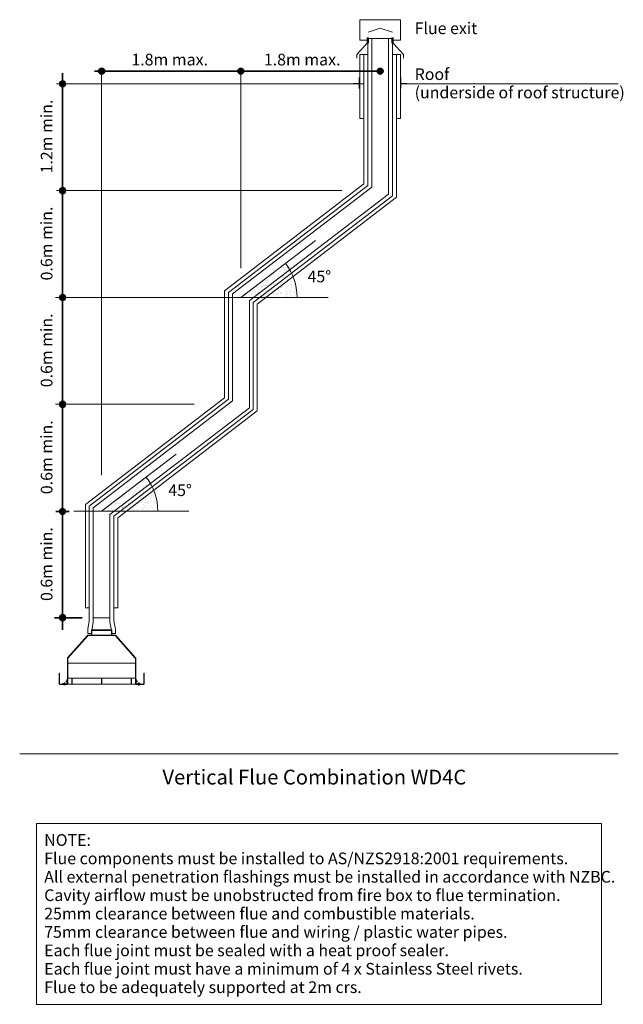
# Model space of a CAD drawing. Units: millimetres. Extents: x 309 to 702, y 40 to 527.
# Drawn here: x 411 to 488, y 40 to 166 of the extents above; entities that cross this region are included whole.
import ezdxf

# ---------------------------------------------------------------- set-up
doc = ezdxf.new("R2010")
doc.units = ezdxf.units.MM
doc.layers.get('0').update_dxf_attribs({"lineweight": 25})
for name, color, linetype, lineweight in [('0_Pen_No__1', 7, 'Continuous', 13), ('Annotation - Text_Pen_No__1', 7, 'Continuous', 13), ('Sketch Geometry(FireDept)', 7, 'Continuous', 35), ('Symbols(FireDept)', 7, 'Continuous', 25)]:
    doc.layers.add(name, color=color, linetype=linetype, lineweight=lineweight)
doc.layers.add('Annotation - Text_Pen_No__6', color=5, linetype='Continuous', lineweight=35, true_color=0x0000ff)
doc.layers.add('Hatch', color=7, linetype='Continuous', lineweight=9, true_color=0x1e1e47)
doc.styles.add('FireDept', font='arial.ttf')
doc.styles.add('GENERATED_STYLE_1_137', font='arial.ttf')
doc.styles.add('GENERATED_STYLE_1_141', font='arial.ttf')
doc.styles.add('GENERATED_STYLE_1_144', font='arial.ttf')
doc.styles.add('GENERATED_STYLE_1_145', font='arial.ttf')
doc.styles.add('GENERATED_STYLE_1_147', font='arial.ttf')
doc.styles.add('GENERATED_STYLE_1_148', font='arial.ttf')
doc.styles.add('GENERATED_STYLE_1_149', font='arial.ttf')
doc.styles.add('GENERATED_STYLE_1_91', font='arial.ttf')
doc.styles.add('Text Style75', font='arial.ttf')
pattern_1 = [(82.5, (0, 0), (-0.570168, 0.5340675), [0, -0.615954, 0, -0.688896, 0, -0.6585035]), (52.5, (0, 0), (-0.301549, 1.315783), [0, -0.332291, 0, -0.555169, 0, -0.2127473]), (12.5, (-0.35245, -0.35245), (0.890714, 0.893957), [0, -0.2026165, 0, -0.729419, 0, -0.9522974]), (2.5, (-0.3524, -0.3524), (0.609893, 1.112876), [0, -0.101308, 0, -0.478175, 0, -0.5470645])]

# ---------------------------------------------------------------- blocks, each defined once
blk = doc.blocks.new('Vertical flue combinations')
at = {"layer": 'Hatch'}
h = blk.add_hatch(color=256, dxfattribs=at)
edge = h.paths.add_edge_path()
edge.add_arc((23.28, 9.47), 0.375, 0, 360)
h = blk.add_hatch(color=256, dxfattribs=at)
edge = h.paths.add_edge_path()
edge.add_arc((41.15, 9.47), 0.375, 0, 360)
h = blk.add_hatch(color=256, dxfattribs=at)
edge = h.paths.add_edge_path()
edge.add_arc((59.01, 9.47), 0.375, 0, 360)
h = blk.add_hatch(color=256, dxfattribs=at)
edge = h.paths.add_edge_path()
edge.add_arc((18.27, 7.86), 0.375, 0, 360)
h = blk.add_hatch(color=256, dxfattribs=at)
edge = h.paths.add_edge_path()
edge.add_arc((18.27, -5.85), 0.375, 0, 360)
h = blk.add_hatch(dxfattribs=at)
h.set_pattern_fill('AR-SAND', color=256, scale=0.405233, angle=45, style=0, pattern_type=2)
h.set_pattern_definition(pattern_1)
edge = h.paths.add_edge_path()
edge.add_arc((41.15, -19.56), 7.2, 0, 37.4949)
edge.add_line((46.86, -15.18), (41.15, -19.56))
edge.add_line((41.15, -19.56), (48.34, -19.56))
h = blk.add_hatch(color=256, dxfattribs=at)
edge = h.paths.add_edge_path()
edge.add_arc((18.27, -19.56), 0.375, 0, 360)
h = blk.add_hatch(color=256, dxfattribs=at)
edge = h.paths.add_edge_path()
edge.add_arc((18.27, -33.27), 0.375, 0, 360)
h = blk.add_hatch(dxfattribs=at)
h.set_pattern_fill('AR-SAND', color=256, scale=0.405233, angle=45, style=0, pattern_type=2)
h.set_pattern_definition(pattern_1)
edge = h.paths.add_edge_path()
edge.add_arc((23.28, -46.98), 7.2, 0, 37.4949)
edge.add_line((28.99, -42.6), (23.28, -46.98))
edge.add_line((23.28, -46.98), (30.47, -46.98))
h = blk.add_hatch(color=256, dxfattribs=at)
edge = h.paths.add_edge_path()
edge.add_arc((18.26, -47.03), 0.375, 0, 360)
h = blk.add_hatch(color=256, dxfattribs=at)
edge = h.paths.add_edge_path()
edge.add_arc((18.27, -60.65), 0.375, 0, 360)
at = {"layer": '0_Pen_No__1', "linetype": 'Continuous'}
for p, q in [((56.4, 16.08), (61.63, 16.08)), ((56.4, 13.46), (56.4, 16.08)), ((61.63, 13.46), (61.63, 16.08)), ((59.02, 15.01), (57.46, 14.49)), ((59.02, 15.01), (60.58, 14.49)), ((57.34, 13.09), (56.04, 11.62)), ((57.34, 13.46), (56.4, 13.46)), ((57.34, 13.76), (57.34, 13.09)), ((57.53, 13.76), (57.34, 13.76)), ((57.42, -5.2), (57.42, 13.68)), ((57.53, 13.76), (57.53, 13.09)), ((59.02, 13.68), (57.53, 13.68)), ((57.94, -5.41), (57.94, 13.68)), ((59.02, 13.68), (60.5, 13.68)), ((59.02, 13.68), (60.1, 13.68)), ((60.1, -6.29), (60.1, 13.68)), ((60.5, 13.76), (60.5, 13.09)), ((60.5, 13.76), (60.69, 13.76)), ((60.61, -6.5), (60.61, 13.68)), ((60.69, 13.76), (60.69, 13.09)), ((60.69, 13.46), (61.63, 13.46)), ((60.69, 13.09), (61.99, 11.62)), ((56.04, 11.14), (56.04, 11.62)), ((56.4, 11.62), (57.42, 11.62)), ((56.4, 3.42), (56.4, 11.62)), ((56.92, -4.99), (56.92, 11.62)), ((61.63, 11.62), (60.61, 11.62)), ((61.11, -6.7), (61.11, 11.62)), ((61.63, 3.42), (61.63, 11.62)), ((61.99, 11.14), (61.99, 11.62)), ((23.28, 9.71), (23.28, -42.36)), ((41.15, 9.71), (41.15, -15.78)), ((56.34, 7.86), (23.28, 7.86)), ((56.84, 7.86), (51.16, 7.86)), ((56.34, 7.92), (55.61, 7.92)), ((56.34, 8.68), (56.34, 7.92)), ((56.34, 7.86), (56.34, 7.27)), ((61.69, 8.68), (61.69, 7.92)), ((61.69, 7.92), (62.43, 7.92)), ((61.69, 7.86), (61.69, 7.27)), ((89.56, 7.86), (61.69, 7.86)), ((61.69, 7.86), (66.88, 7.86)), ((56.4, 3.42), (56.92, 3.42)), ((61.63, 3.42), (61.11, 3.42)), ((61.12, 3.42), (61.13, 3.42)), ((56.92, -4.99), (39.06, -18.69)), ((17.48, -5.85), (54.1, -5.85)), ((57.42, -5.2), (39.56, -18.9)), ((57.94, -5.41), (40.07, -19.11)), ((60.1, -6.29), (42.22, -20)), ((60.61, -6.5), (42.73, -20.22)), ((61.11, -6.7), (43.23, -20.42)), ((41.15, -19.56), (50.7, -12.23)), ((39.05, -32.42), (39.05, -18.7)), ((39.55, -32.62), (39.55, -18.91)), ((22.12, -19.56), (17.38, -19.56)), ((17.48, -19.56), (37.56, -19.56)), ((37.56, -19.56), (52.33, -19.56)), ((40.07, -32.83), (40.07, -19.12)), ((42.23, -33.71), (42.23, -20)), ((42.74, -33.92), (42.74, -20.21)), ((43.24, -34.12), (43.24, -20.42)), ((39.05, -32.42), (21.19, -46.12)), ((39.55, -32.62), (21.69, -46.32)), ((40.07, -32.83), (22.2, -46.54)), ((17.48, -33.27), (35.13, -33.27)), ((42.23, -33.71), (24.35, -47.43)), ((42.74, -33.92), (24.86, -47.64)), ((43.24, -34.12), (25.36, -47.85)), ((23.28, -46.98), (32.83, -39.65)), ((21.19, -46.12), (21.19, -59.4)), ((21.69, -46.32), (21.69, -61.05)), ((22.2, -46.54), (22.2, -61.23)), ((19.69, -46.98), (34.46, -46.98)), ((24.35, -47.43), (24.35, -61.23)), ((24.86, -47.64), (24.86, -61.05)), ((25.36, -47.85), (25.36, -59.4)), ((22.2, -60.69), (22.2, -57.32)), ((22.21, -57.32), (22.21, -60.69)), ((21.17, -59.4), (21.69, -59.4)), ((25.38, -59.4), (24.86, -59.4)), ((21.51, -62.12), (21.69, -61.05)), ((22.02, -62.3), (22.2, -61.23)), ((22.2, -61.23), (22.2, -60.69)), ((22.21, -60.69), (24.35, -60.69)), ((22.21, -60.69), (24.35, -60.69)), ((24.53, -62.3), (24.35, -61.23)), ((25.05, -62.12), (24.86, -61.05)), ((18.91, -65.8), (21.46, -62.93)), ((18.95, -65.84), (21.5, -62.96)), ((21.49, -62.96), (18.95, -65.83)), ((21.51, -62.12), (21.51, -62.66)), ((21.51, -62.66), (21.99, -62.66)), ((21.52, -62.9), (25.03, -62.9)), ((25.03, -62.94), (21.52, -62.94)), ((21.52, -62.95), (25.03, -62.95)), ((21.84, -62.66), (21.84, -62.66)), ((21.99, -62.91), (21.99, -62.19)), ((21.99, -62.91), (21.99, -62.19)), ((24.57, -62.19), (21.99, -62.19)), ((22.02, -62.19), (21.99, -62.19)), ((22.04, -62.19), (22.02, -62.19)), ((22.02, -62.28), (22.02, -62.19)), ((22.02, -62.3), (22.02, -62.84)), ((22.02, -62.91), (22.02, -62.3)), ((22.02, -62.84), (22.02, -62.3)), ((22.02, -62.3), (24.53, -62.3)), ((24.53, -62.91), (24.53, -62.19)), ((24.53, -62.3), (24.53, -62.84)), ((24.53, -62.84), (24.53, -62.3)), ((24.57, -62.19), (24.57, -62.91)), ((24.57, -62.91), (24.57, -62.19)), ((25.05, -62.66), (24.57, -62.66)), ((25.05, -62.12), (25.05, -62.66)), ((25.06, -62.96), (27.6, -65.84)), ((27.61, -65.83), (25.06, -62.96)), ((25.1, -62.93), (27.64, -65.8)), ((18.89, -66.49), (18.89, -65.86)), ((18.89, -68.41), (18.89, -66.49)), ((18.89, -66.49), (18.93, -66.49)), ((18.93, -65.86), (18.93, -66.49)), ((18.93, -66.49), (18.93, -68.41)), ((18.93, -66.51), (18.94, -66.51)), ((18.93, -66.95), (18.94, -66.95)), ((18.94, -66.47), (18.94, -65.86)), ((27.61, -66.47), (18.94, -66.47)), ((18.94, -66.5), (18.94, -66.47)), ((18.94, -68.38), (18.94, -66.5)), ((27.61, -65.86), (27.61, -66.47)), ((27.61, -66.47), (27.61, -66.5)), ((27.61, -66.5), (27.61, -68.38)), ((27.61, -66.51), (27.62, -66.51)), ((27.61, -66.95), (27.62, -66.95)), ((27.62, -66.49), (27.62, -65.86)), ((27.62, -66.49), (27.66, -66.49)), ((27.62, -68.41), (27.62, -66.49)), ((27.66, -65.86), (27.66, -66.49)), ((27.66, -66.49), (27.66, -68.41)), ((17.83, -67.75), (17.87, -67.75)), ((17.83, -69.12), (17.83, -67.75)), ((17.87, -67.75), (17.87, -69.12)), ((18.93, -67.75), (18.89, -67.75)), ((18.93, -67.4), (18.94, -67.4)), ((18.93, -67.44), (18.94, -67.44)), ((27.61, -67.4), (27.62, -67.4)), ((27.61, -67.44), (27.62, -67.44)), ((27.66, -67.75), (27.62, -67.75)), ((28.68, -69.12), (28.68, -67.75)), ((28.68, -67.75), (28.73, -67.75)), ((28.73, -67.75), (28.73, -69.12)), ((17.91, -69.17), (18.89, -69.17)), ((18.89, -69.21), (17.91, -69.21)), ((18.22, -69.12), (18.8, -69.12)), ((18.22, -69.17), (18.22, -69.12)), ((18.8, -69.17), (18.22, -69.17)), ((18.42, -69.21), (18.42, -69.23)), ((18.6, -69.23), (18.42, -69.23)), ((18.45, -69.05), (18.44, -69.05)), ((18.44, -69.06), (18.44, -69.05)), ((18.44, -69.06), (18.44, -69.11)), ((18.44, -69.12), (18.44, -69.11)), ((18.45, -69.12), (18.44, -69.12)), ((18.44, -69.23), (18.44, -69.28)), ((18.44, -69.28), (18.44, -69.28)), ((18.44, -69.28), (18.48, -69.28)), ((18.58, -69.05), (18.45, -69.05)), ((18.48, -69), (18.47, -69.01)), ((18.47, -69.05), (18.47, -69.01)), ((18.56, -69.01), (18.47, -69.01)), ((18.47, -69.17), (18.47, -69.17)), ((18.48, -69), (18.55, -69)), ((18.48, -69.28), (18.55, -69.28)), ((18.51, -69.06), (18.51, -69.11)), ((18.51, -69.23), (18.51, -69.28)), ((18.55, -69), (18.56, -69.01)), ((18.55, -69.28), (18.58, -69.28)), ((18.56, -69.05), (18.56, -69.01)), ((18.56, -69.17), (18.56, -69.17)), ((18.58, -69.05), (18.58, -69.05)), ((18.58, -69.05), (18.58, -69.06)), ((18.58, -69.06), (18.58, -69.11)), ((18.58, -69.11), (18.58, -69.12)), ((18.58, -69.12), (18.58, -69.12)), ((18.58, -69.23), (18.58, -69.28)), ((18.58, -69.28), (18.58, -69.28)), ((18.6, -69.21), (18.6, -69.23)), ((18.73, -68.78), (18.74, -68.77)), ((18.73, -68.79), (18.73, -68.78)), ((18.73, -68.79), (18.74, -68.78)), ((18.73, -68.86), (18.73, -68.79)), ((18.73, -68.86), (18.74, -68.87)), ((18.74, -68.77), (18.74, -68.78)), ((18.77, -68.77), (18.74, -68.77)), ((18.77, -68.78), (18.74, -68.78)), ((18.74, -68.78), (18.74, -68.87)), ((18.77, -68.87), (18.74, -68.87)), ((18.77, -68.74), (18.78, -68.74)), ((18.77, -68.75), (18.77, -68.74)), ((18.77, -68.75), (18.77, -68.76)), ((18.77, -68.75), (18.78, -68.75)), ((18.77, -68.76), (18.77, -68.75)), ((18.77, -68.76), (18.77, -68.89)), ((18.77, -68.89), (18.77, -68.89)), ((18.78, -68.89), (18.77, -68.89)), ((18.78, -68.74), (18.84, -68.74)), ((18.78, -68.75), (18.84, -68.75)), ((18.78, -68.82), (18.84, -68.82)), ((18.78, -68.89), (18.84, -68.89)), ((18.84, -68.74), (18.84, -68.74)), ((18.85, -68.75), (18.84, -68.74)), ((18.84, -68.75), (18.84, -68.75)), ((18.85, -68.76), (18.84, -68.75)), ((18.84, -68.89), (18.84, -68.89)), ((18.85, -68.89), (18.84, -68.89)), ((18.85, -69.08), (18.85, -68.5)), ((18.85, -68.5), (18.89, -68.5)), ((18.93, -68.41), (18.89, -68.41)), ((18.89, -68.41), (18.89, -69.17)), ((18.89, -68.5), (18.89, -69.08)), ((18.89, -69.17), (18.93, -69.17)), ((18.89, -69.17), (18.89, -69.21)), ((18.93, -69.17), (18.93, -68.41)), ((18.93, -68.73), (18.94, -68.73)), ((18.93, -68.74), (18.94, -68.74)), ((18.93, -68.91), (18.94, -68.91)), ((18.94, -68.38), (18.94, -68.44)), ((27.61, -68.41), (18.94, -68.41)), ((18.94, -69.08), (18.94, -68.44)), ((18.94, -69.08), (18.94, -69.17)), ((18.94, -69.17), (27.61, -69.17)), ((19.44, -68.45), (19.49, -68.45)), ((19.44, -69.07), (19.44, -68.45)), ((19.44, -69.08), (19.44, -68.58)), ((19.44, -68.58), (19.44, -68.58)), ((19.44, -69.07), (19.49, -69.07)), ((19.44, -69.08), (19.44, -69.07)), ((19.49, -69.08), (19.44, -69.08)), ((19.49, -68.45), (19.49, -69.07)), ((19.49, -68.58), (19.49, -69.08)), ((19.49, -68.58), (19.49, -68.58)), ((19.49, -69.07), (19.49, -69.08)), ((23.25, -68.45), (23.3, -68.45)), ((23.25, -69.07), (23.25, -68.45)), ((23.25, -69.08), (23.25, -68.58)), ((23.25, -68.58), (23.25, -68.58)), ((23.25, -69.07), (23.3, -69.07)), ((23.3, -69.08), (23.25, -69.08)), ((23.3, -68.45), (23.3, -69.07)), ((23.3, -68.58), (23.3, -69.08)), ((23.3, -68.58), (23.3, -68.58)), ((27.06, -69.07), (27.06, -68.45)), ((27.06, -68.45), (27.11, -68.45)), ((27.06, -69.08), (27.06, -68.58)), ((27.06, -68.58), (27.06, -68.58)), ((27.06, -69.08), (27.06, -69.07)), ((27.06, -69.07), (27.11, -69.07)), ((27.11, -69.08), (27.06, -69.08)), ((27.11, -68.45), (27.11, -69.07)), ((27.11, -68.58), (27.11, -69.08)), ((27.11, -68.58), (27.11, -68.58)), ((27.11, -69.07), (27.11, -69.08)), ((27.61, -68.44), (27.61, -68.38)), ((27.61, -68.44), (27.61, -69.08)), ((27.61, -68.73), (27.62, -68.73)), ((27.61, -68.74), (27.62, -68.74)), ((27.61, -68.91), (27.62, -68.91)), ((27.61, -69.17), (27.61, -69.08)), ((27.62, -68.41), (27.62, -69.17)), ((27.66, -68.41), (27.62, -68.41)), ((27.62, -69.17), (27.66, -69.17)), ((27.66, -69.17), (27.66, -68.41)), ((27.66, -68.5), (27.66, -69.08)), ((27.71, -68.5), (27.66, -68.5)), ((27.66, -68.77), (27.66, -68.77)), ((27.66, -68.78), (27.66, -68.78)), ((27.66, -68.87), (27.66, -68.87)), ((27.66, -69.21), (27.66, -69.17)), ((27.66, -69.17), (28.64, -69.17)), ((28.64, -69.21), (27.66, -69.21)), ((27.71, -69.08), (27.71, -68.5)), ((27.71, -68.74), (27.72, -68.74)), ((27.71, -68.75), (27.71, -68.74)), ((27.71, -68.75), (27.72, -68.75)), ((27.71, -68.76), (27.71, -68.75)), ((27.71, -68.89), (27.71, -68.89)), ((27.72, -68.89), (27.71, -68.89)), ((27.77, -68.74), (27.72, -68.74)), ((27.77, -68.75), (27.72, -68.75)), ((27.77, -68.82), (27.72, -68.82)), ((27.77, -68.89), (27.72, -68.89)), ((28.33, -69.12), (27.75, -69.12)), ((27.75, -69.17), (28.33, -69.17)), ((27.77, -68.74), (27.78, -68.74)), ((27.77, -68.75), (27.78, -68.75)), ((27.78, -68.89), (27.77, -68.89)), ((27.78, -68.75), (27.78, -68.74)), ((27.78, -68.76), (27.78, -68.75)), ((27.78, -68.76), (27.78, -68.75)), ((27.78, -68.89), (27.78, -68.76)), ((27.78, -68.77), (27.81, -68.77)), ((27.78, -68.78), (27.81, -68.78)), ((27.78, -68.87), (27.81, -68.87)), ((27.78, -68.89), (27.78, -68.89)), ((27.81, -68.78), (27.81, -68.77)), ((27.82, -68.78), (27.81, -68.77)), ((27.81, -68.87), (27.81, -68.78)), ((27.82, -68.79), (27.81, -68.78)), ((27.82, -68.86), (27.81, -68.87)), ((27.82, -68.78), (27.82, -68.79)), ((27.82, -68.79), (27.82, -68.86)), ((27.95, -69.21), (27.95, -69.23)), ((28.13, -69.23), (27.95, -69.23)), ((27.97, -69.06), (27.97, -69.05)), ((27.98, -69.05), (27.97, -69.05)), ((27.97, -69.06), (27.97, -69.11)), ((27.97, -69.12), (27.97, -69.11)), ((27.98, -69.12), (27.97, -69.12)), ((27.97, -69.24), (27.97, -69.28)), ((27.97, -69.24), (28.04, -69.24)), ((27.97, -69.29), (27.97, -69.28)), ((27.97, -69.29), (28, -69.29)), ((28.1, -69.05), (27.98, -69.05)), ((27.98, -69.24), (27.98, -69.23)), ((28, -69.01), (28, -69.02)), ((28, -69.01), (28.08, -69.01)), ((28, -69.05), (28, -69.02)), ((28.08, -69.02), (28, -69.02)), ((28, -69.29), (28.08, -69.29)), ((28.04, -69.06), (28.04, -69.11)), ((28.04, -69.24), (28.04, -69.28)), ((28.04, -69.24), (28.11, -69.24)), ((28.08, -69.01), (28.08, -69.02)), ((28.08, -69.05), (28.08, -69.02)), ((28.08, -69.29), (28.11, -69.29)), ((28.1, -69.05), (28.11, -69.05)), ((28.1, -69.12), (28.11, -69.12)), ((28.1, -69.24), (28.1, -69.23)), ((28.11, -69.05), (28.11, -69.06)), ((28.11, -69.06), (28.11, -69.11)), ((28.11, -69.11), (28.11, -69.12)), ((28.11, -69.24), (28.11, -69.28)), ((28.11, -69.28), (28.11, -69.29)), ((28.13, -69.21), (28.13, -69.23)), ((28.33, -69.17), (28.33, -69.12)), ((89.56, -78.14), (12.77, -78.14))]:
    blk.add_line(p, q, dxfattribs=at)
at = {"layer": '0_Pen_No__1'}
for p, q in [((23.28, 7.86), (17.48, 7.86)), ((56.34, 7.86), (53.12, 7.86)), ((19.69, -33.27), (17.38, -33.27))]:
    blk.add_line(p, q, dxfattribs=at)
at = {"layer": '0_Pen_No__1', "color": 7, "linetype": 'Continuous', "lineweight": 13}
for p, q in [((22.21, -57.37), (22.2, -57.37)), ((22.21, -57.62), (22.2, -57.61)), ((22.21, -57.86), (22.2, -57.85)), ((22.21, -58.1), (22.2, -58.09)), ((22.21, -58.34), (22.2, -58.34)), ((22.21, -58.58), (22.2, -58.58)), ((22.21, -58.82), (22.2, -58.82)), ((22.21, -59.06), (22.2, -59.06)), ((22.21, -59.3), (22.2, -59.3)), ((22.21, -59.55), (22.2, -59.54)), ((22.21, -59.79), (22.2, -59.78)), ((22.21, -60.03), (22.2, -60.02)), ((22.21, -60.27), (22.2, -60.27)), ((22.21, -60.51), (22.2, -60.51)), ((24.57, -62.58), (24.53, -62.51)), ((24.56, -62.91), (24.53, -62.86)), ((24.57, -62.24), (24.54, -62.19))]:
    blk.add_line(p, q, dxfattribs=at)
at = {"layer": '0_Pen_No__1', "linetype": 'Continuous'}
for centre, radius, start, end in [((41.15, -19.56), 7.2, 0, 37.4949), ((23.28, -46.98), 7.2, 0, 37.4949), ((21.52, -62.99), 0.0886, 90, 138.4752), ((21.52, -62.99), 0.0443, 90, 138.4752), ((21.52, -62.99), 0.0354, 90, 138.4752), ((25.03, -62.99), 0.0886, 41.5248, 90), ((25.03, -62.99), 0.0443, 41.5248, 90), ((25.03, -62.99), 0.0354, 41.5248, 90), ((18.98, -65.86), 0.0886, 138.4752, 180), ((18.98, -65.86), 0.0443, 138.4752, 180), ((18.98, -65.86), 0.0354, 138.4752, 180), ((27.57, -65.86), 0.0354, 0, 41.5248), ((27.57, -65.86), 0.0443, 0, 41.5248), ((27.57, -65.86), 0.0886, 0, 41.5248), ((17.91, -69.12), 0.0886, 180, 270), ((17.91, -69.12), 0.0443, 180, 270), ((18.8, -69.08), 0.0443, 270, 0), ((18.8, -69.08), 0.0886, 270, 0), ((27.75, -69.08), 0.0886, 180, 270), ((27.75, -69.08), 0.0443, 180, 270), ((28.64, -69.12), 0.0443, 270, 0), ((28.64, -69.12), 0.0886, 270, 0)]:
    blk.add_arc(centre, radius, start, end, dxfattribs=at)
for points in [[(18.51, -69.06), (18.49, -69.05), (18.47, -69.05), (18.44, -69.06)], [(18.44, -69.11), (18.47, -69.12), (18.49, -69.12), (18.51, -69.11)], [(18.44, -69.28), (18.45, -69.28), (18.47, -69.28), (18.48, -69.28)], [(18.48, -69.28), (18.49, -69.28), (18.5, -69.28), (18.51, -69.28)], [(18.58, -69.06), (18.56, -69.05), (18.54, -69.05), (18.51, -69.06)], [(18.51, -69.11), (18.54, -69.12), (18.56, -69.12), (18.58, -69.11)], [(18.51, -69.28), (18.53, -69.28), (18.54, -69.28), (18.55, -69.28)], [(18.55, -69.28), (18.56, -69.28), (18.57, -69.28), (18.58, -69.28)], [(18.78, -68.75), (18.77, -68.78), (18.77, -68.8), (18.78, -68.82)], [(18.78, -68.82), (18.77, -68.85), (18.77, -68.87), (18.78, -68.89)], [(18.78, -68.74), (18.78, -68.75), (18.78, -68.75), (18.78, -68.75)], [(18.84, -68.75), (18.84, -68.75), (18.84, -68.75), (18.84, -68.74)], [(18.84, -68.82), (18.84, -68.8), (18.84, -68.78), (18.84, -68.75)], [(18.84, -68.89), (18.84, -68.87), (18.84, -68.85), (18.84, -68.82)], [(27.72, -68.74), (27.72, -68.75), (27.72, -68.75), (27.71, -68.75)], [(27.72, -68.75), (27.71, -68.78), (27.71, -68.8), (27.72, -68.82)], [(27.72, -68.82), (27.71, -68.85), (27.71, -68.87), (27.72, -68.89)], [(27.77, -68.75), (27.77, -68.75), (27.77, -68.75), (27.77, -68.74)], [(27.77, -68.82), (27.78, -68.8), (27.78, -68.78), (27.77, -68.75)], [(27.77, -68.89), (27.78, -68.87), (27.78, -68.85), (27.77, -68.82)], [(28.04, -69.06), (28.02, -69.05), (27.99, -69.05), (27.97, -69.06)], [(27.97, -69.11), (27.99, -69.12), (28.02, -69.12), (28.04, -69.11)], [(27.97, -69.28), (27.98, -69.29), (27.99, -69.29), (28, -69.29)], [(28, -69.29), (28.02, -69.29), (28.03, -69.29), (28.04, -69.28)], [(28.11, -69.06), (28.09, -69.05), (28.06, -69.05), (28.04, -69.06)], [(28.04, -69.11), (28.06, -69.12), (28.09, -69.12), (28.11, -69.11)], [(28.04, -69.28), (28.05, -69.29), (28.06, -69.29), (28.08, -69.29)], [(28.08, -69.29), (28.09, -69.29), (28.1, -69.29), (28.11, -69.28)]]:
    blk.add_open_spline(points, degree=3, dxfattribs=at)
at = {"layer": 'Annotation - Text_Pen_No__1', "linetype": 'Continuous'}
for p, q in [((14.91, -87.06), (87.41, -87.06)), ((14.91, -110.27), (14.91, -87.06)), ((87.41, -87.06), (87.41, -110.27)), ((87.41, -110.27), (14.91, -110.27))]:
    blk.add_line(p, q, dxfattribs=at)
at = {"layer": 'Sketch Geometry(FireDept)', "color": 8, "true_color": 0x808080}
for p, q in [((18.27, 9.21), (18.27, -62.2)), ((22.37, 9.47), (59.01, 9.47)), ((19.1, -47.03), (17.42, -47.03)), ((20.77, -60.65), (17.25, -60.65))]:
    blk.add_line(p, q, dxfattribs=at)
for centre in [(23.28, 9.47), (41.15, 9.47), (59.01, 9.47), (18.27, 7.86), (18.27, -5.85), (18.27, -19.56), (18.27, -33.27), (18.26, -47.03), (18.27, -60.65)]:
    blk.add_circle(centre, 0.375, dxfattribs=at)
at = {"layer": 'Annotation - Text_Pen_No__1', "style": 'Text Style75'}
for p in [(49.7, -17.61), (31.83, -45.04)]:
    blk.add_text('45°', height=1.5, dxfattribs=at).set_placement(p)
at = {"layer": 'Annotation - Text_Pen_No__1', "char_height": 1.5, "attachment_point": 1, "style": 'GENERATED_STYLE_1_91'}
for s, insert in [('\\A1;{\\fArial|b0|i0;\\H1.5000;Flue exit}', (63.44, 15.74)), ('\\A1;{\\fArial|b0|i0;\\H1.5000;Roof}', (63.44, 9.85)), ('\\A1;{\\fArial|b0|i0;\\H1.5000;(underside of roof structure)}', (63.44, 7.5))]:
    blk.add_mtext(s, dxfattribs=dict(at, insert=insert))
at = {"layer": 'Annotation - Text_Pen_No__1', "insert": (15.91, -88.43), "char_height": 1.5, "width": 77.3014, "attachment_point": 1, "line_spacing_factor": 0.944221, "style": 'GENERATED_STYLE_1_137'}
blk.add_mtext('\\fArial|b0|i0;\\H1.5000;NOTE: \\P\\fArial|b0|i0;\\H1.5000;Flue components must be installed to AS/NZS2918:2001 requirements. \\P\\fArial|b0|i0;\\H1.5000;All external penetration flashings must be installed in accordance with NZBC. \\P\\fArial|b0|i0;\\H1.5000;Cavity airflow must be unobstructed from fire box to flue termination.\\P\\fArial|b0|i0;\\H1.5000;25mm clearance between flue and combustible materials.\\P\\fArial|b0|i0;\\H1.5000;75mm clearance between flue and wiring / plastic water pipes.\\P\\fArial|b0|i0;\\H1.5000;Each flue joint must be sealed with a heat proof sealer.\\P\\fArial|b0|i0;\\H1.5000;Each flue joint must have a minimum of 4 x Stainless Steel rivets.\\P\\fArial|b0|i0;\\H1.5000;Flue to be adequately supported at 2m crs.', dxfattribs=at)
at = {"layer": 'Annotation - Text_Pen_No__6', "char_height": 1.5, "attachment_point": 2, "style": 'GENERATED_STYLE_1_141'}
for insert in [(32.01, 11.72), (49.01, 11.72)]:
    blk.add_mtext('\\A1;{\\fArial|b0|i0;\\H1.5000;1.8m max.}', dxfattribs=dict(at, insert=insert))
at = {"layer": 'Annotation - Text_Pen_No__6', "char_height": 1.5, "attachment_point": 1, "rotation": 90}
for s, insert, style in [('\\A1;{\\fArial|b0|i0;\\H1.5000;1.2m min.}', (15.47, -3.64), 'GENERATED_STYLE_1_148'), ('\\A1;{\\fArial|b0|i0;\\H1.5000;0.6m min.}', (15.47, -17.37), 'GENERATED_STYLE_1_149'), ('\\A1;{\\fArial|b0|i0;\\H1.5000;0.6m min.}', (15.47, -31.08), 'GENERATED_STYLE_1_147'), ('\\A1;{\\fArial|b0|i0;\\H1.5000;0.6m min.}', (15.47, -44.8), 'GENERATED_STYLE_1_145'), ('\\A1;{\\fArial|b0|i0;\\H1.5000;0.6m min.}', (15.47, -58.51), 'GENERATED_STYLE_1_144')]:
    blk.add_mtext(s, dxfattribs=dict(at, insert=insert, style=style))
at = {"layer": 'Symbols(FireDept)', "color": 7, "insert": (31.08, -80.16), "char_height": 1.8976, "attachment_point": 1, "style": 'FireDept'}
blk.add_mtext('\\fArial|b1|i0;\\H1.8976;Vertical Flue Combination WD4C', dxfattribs=at)

msp = doc.modelspace()

# ---------------------------------------------------------------- block references
msp.add_blockref('Vertical flue combinations', (398.19, 149.99))

doc.saveas('drawing.dxf')
